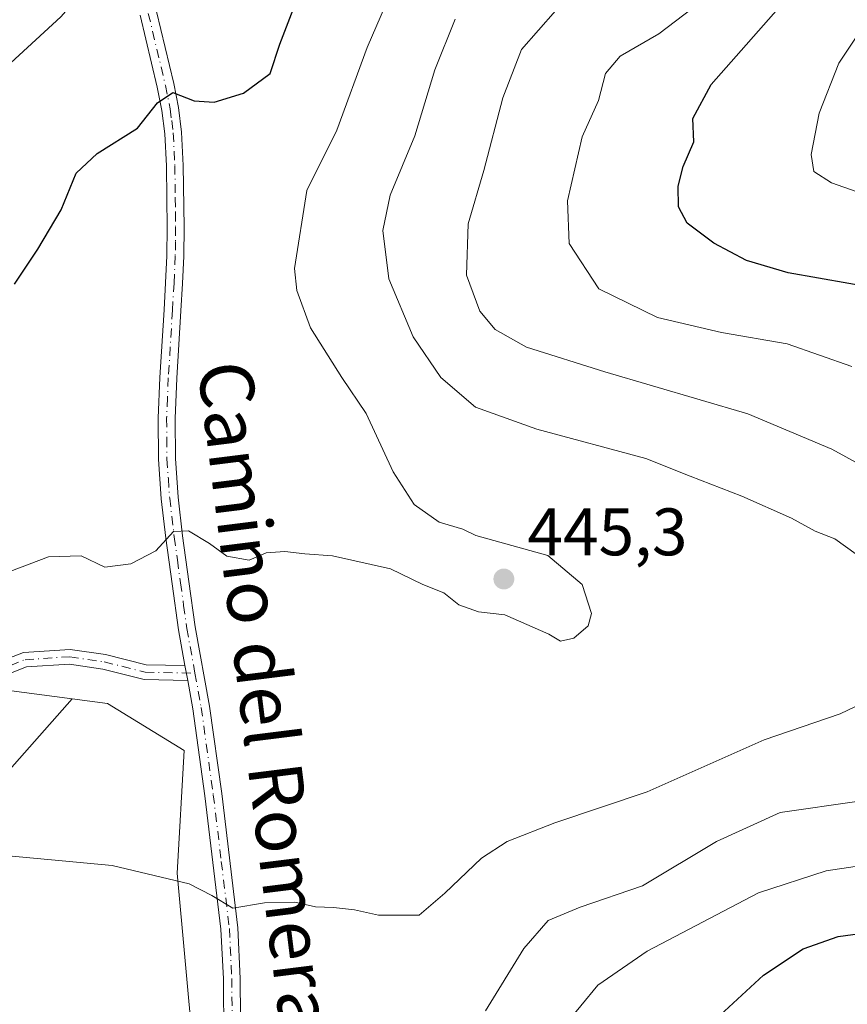
# Model space of a CAD drawing. Units: metres. Extents: x 559892 to 563356, y 4705556 to 4707900.
# Drawn here: x 562229 to 562352, y 4705746 to 4705893 of the extents above; entities that cross this region are included whole.
import ezdxf
from ezdxf.enums import TextEntityAlignment as Align

# ---------------------------------------------------------------- set-up
doc = ezdxf.new("R2010")
doc.units = ezdxf.units.M
doc.header["$MEASUREMENT"] = 0
doc.linetypes.add('DGN Style 4', pattern=[2.6384748266838614, 1.318413404963828, -0.6592067024819142, 0.001648016756204785, -0.6592067024819142])
for name, color, linetype, lineweight in [('Arbolado forestal CxS', 92, 'Continuous', 0), ('Camino Cxs', 7, 'Continuous', 0), ('Camino eje', 30, 'DGN Style 4', 13), ('Cultivos herbáceos CxS', 92, 'Continuous', 0), ('Curva de nivel maestra', 30, 'Continuous', 30), ('Curva de nivel normal', 30, 'Continuous', 0), ('Matorral CxS', 135, 'Continuous', 0), ('Núcleo urbano CxS', 7, 'Continuous', 0), ('Punto de cota en terreno', 7, 'Continuous', 0), ('Rótulo de punto de cota en terreno', 7, 'Continuous', 0), ('Texto cartográfico', 7, 'Continuous', 0)]:
    doc.layers.add(name, color=color, linetype=linetype, lineweight=lineweight)
doc.styles.add('Style-Arial', font='txt')

# ---------------------------------------------------------------- blocks, each defined once
blk = doc.blocks.new('*U17')
at = {"layer": 'Núcleo urbano CxS', "color": 7, "linetype": 'Continuous', "lineweight": 0}
blk.add_polyline3d([(562381.0225000001, 4706109.981899999, 403.7707999999984), (562355.6193000004, 4706074.768400001, 408.5801000000066), (562326.0783000002, 4706067.0591, 417.7232999999979), (562310.6261999998, 4706056.757300001, 424.5709999999963), (562296.8894999997, 4705998.3815, 442.7280000000028), (562269.5887000002, 4705947.5496, 449.7140000000073), (562272.8504999997, 4705936.5713, 449.4835000000021), (562235.0765000005, 4705893.6479, 453.2296999999963), (562192.1513, 4705854.158600001, 449.6281000000017), (562174.3425000003, 4705847.832900001, 446.3438000000024), (562121.0988999996, 4705807.475500001, 440.7452999999951), (562008.8546000002, 4705726.389799999, 426.4951000000001), (561982.6799, 4705709.937700001, 425.3043999999937), (561948.3403000003, 4705684.1841, 426.4066000000021), (561919.7953000005, 4705669.035800001, 423.4973000000027), (561901.4351000004, 4705655.0109, 421.6448999999994), (561871.9442999996, 4705630.4363, 419.3690999999963), (561842.4530999997, 4705594.064900001, 415.8025999999954), (561831.1917000003, 4705574.017100001, 413.8947999999946), (561286.4321, 4705569.232600001, 394.4352000000072)], dxfattribs=at)
blk = doc.blocks.new('5PATER')
at = {"layer": 'Núcleo urbano CxS', "linetype": 'Continuous', "lineweight": 0}
h = blk.add_hatch(color=51, dxfattribs=at)
edge = h.paths.add_edge_path()
edge.add_ellipse((0, 0), major_axis=(-0.1095731443231308, -0.1110710700762829), ratio=0.9994222409660322, start_angle=0, end_angle=360)

msp = doc.modelspace()

# ---------------------------------------------------------------- linework, layer by layer
at = {"layer": 'Arbolado forestal CxS', "color": 92, "linetype": 'Continuous', "lineweight": 0}
for points in [[(562254.8475000003, 4705739.805500001, 438.5326999999961), (562252.4391000001, 4705765.933499999, 440.3644000000059), (562253.4594999999, 4705784.2257, 442.1714999999967), (562242.0367000002, 4705791.253900001, 442.9857000000048), (562236.7955, 4705791.944499999, 443.1288999999961), (562224.3126999997, 4705793.590700001, 443.4851999999955), (562202.7424999997, 4705783.875299999, 443.4958000000043), (562176.0784999998, 4705783.613500001, 443.9750000000058), (562149.2789000003, 4705788.849300001, 443.5776000000042), (562134.2736999998, 4705803.8783, 442.6998000000021), (562121.0988999996, 4705807.475500001, 440.7452999999951), (562174.3425000003, 4705847.832900001, 446.3438000000024), (562192.1513, 4705854.158600001, 449.6281000000017), (562235.0765000005, 4705893.6479, 453.2296999999963), (562272.8504999997, 4705936.5713, 449.4835000000021), (562269.5887000002, 4705947.5496, 449.7140000000073), (562296.8894999997, 4705998.3815, 442.7280000000028), (562310.6261999998, 4706056.757300001, 424.5709999999963), (562326.0783000002, 4706067.0591, 417.7232999999979), (562355.6193000004, 4706074.768400001, 408.5801000000066)], [(562355.6193000004, 4706074.768400001, 408.5801000000066), (562326.0783000002, 4706067.0591, 417.7232999999979), (562310.6261999998, 4706056.757300001, 424.5709999999963), (562296.8894999997, 4705998.3815, 442.7280000000028), (562269.5887000002, 4705947.5496, 449.7140000000073), (562272.8504999997, 4705936.5713, 449.4835000000021), (562235.0765000005, 4705893.6479, 453.2296999999963), (562192.1513, 4705854.158600001, 449.6281000000017), (562174.3425000003, 4705847.832900001, 446.3438000000024), (562121.0988999996, 4705807.475500001, 440.7452999999951)], [(562121.0988999996, 4705807.475500001, 440.7452999999951), (562134.2736999998, 4705803.8783, 442.6998000000021), (562149.2789000003, 4705788.849300001, 443.5776000000042), (562176.0784999998, 4705783.613500001, 443.9750000000058), (562202.7424999997, 4705783.875299999, 443.4958000000043), (562224.3126999997, 4705793.590700001, 443.4851999999955), (562236.7955, 4705791.944499999, 443.1288999999961)], [(562236.7955, 4705791.944499999, 443.1288999999961), (562242.0367000002, 4705791.253900001, 442.9857000000048), (562253.4594999999, 4705784.2257, 442.1714999999967), (562252.4391000001, 4705765.933499999, 440.3644000000059), (562254.8475000003, 4705739.805500001, 438.5326999999961), (562254.8470999999, 4705725.110099999, 437.7114000000002), (562255.7732999995, 4705725.1207, 437.7397000000056), (562274.0078999996, 4705711.2755, 436.9247000000032), (562299.0651000004, 4705695.485300001, 434.8678000000073), (562317.6007000003, 4705689.306299999, 433.8300000000018), (562326.8685, 4705687.933300001, 433.241599999994), (562331.0257000001, 4705686.8939, 433.2056000000011), (562332.1628999999, 4705687.076300001, 433.0675999999949), (562346.0632999997, 4705674.8861, 434.1828999999998), (562355.3923000004, 4705666.059900001, 433.5111000000034), (562362.9819, 4705652.3399, 432.748900000006), (562362.5844999999, 4705638.129100001, 431.646900000007), (562356.4363000002, 4705618.983100001, 432.526199999993), (562363.6759000003, 4705597.140900001, 431.5375000000058), (562364.4234999996, 4705581.447899999, 434.3304999999964), (562367.0769999997, 4705578.723900001, 434.4244000000036)]]:
    msp.add_polyline3d(points, dxfattribs=at)
at = {"layer": 'Camino Cxs', "color": 7, "linetype": 'Continuous', "lineweight": 0, "extrusion": (0.02073595232533794, -0.1136363102713678, 0.9933059998152991), "elevation": -522649.7533918086, "flags": 128}
msp.add_lwpolyline([(1397868.489604598, 4498161.254055482), (1397868.489604598, 4498158.992832839)], dxfattribs=at)
msp.add_lwpolyline([(1397868.489604598, 4498161.254055482), (1397868.489604598, 4498158.992832839)], dxfattribs=at)
at = {"layer": 'Camino Cxs', "color": 7, "linetype": 'Continuous', "lineweight": 0}
for points in [[(562259.4700999996, 4705732.890100001, 439.8947000000044), (562259.3300999999, 4705750.200099999, 440.101800000004), (562258.9700999996, 4705757.590100001, 440.1367000000028), (562256.5701000001, 4705777.4801, 441.8600000000006), (562254.7801000001, 4705790.450099999, 443.2822000000015), (562254.0066999998, 4705794.6873, 443.4882000000071), (562253.6035000002, 4705796.8969, 443.7494000000006), (562252.6300999997, 4705802.2301, 444.2957000000025), (562251.6901000004, 4705809.0801, 444.9572999999946), (562250.7600999996, 4705815.9301, 445.9474999999948), (562250.0701000001, 4705821.780099999, 446.6266000000033), (562249.6501000002, 4705827.6801, 447.2223999999987), (562249.6101000002, 4705833.780099999, 447.9391999999935), (562249.8601000002, 4705839.890100001, 448.3166000000056), (562250.4801000003, 4705849.970100001, 448.8197999999975), (562250.7100999998, 4705854.0001, 449.1913000000059), (562250.9001000002, 4705858.030099999, 449.6389000000054), (562250.9501, 4705862.300100001, 449.5708000000013), (562250.9001000002, 4705866.5701, 449.7422999999981), (562250.8300999999, 4705871.4101, 450.1708999999974), (562250.6001000004, 4705876.220100001, 450.840400000001), (562250.1501000002, 4705879.700099999, 451.3255000000063), (562249.4600999998, 4705883.1501, 451.720100000006), (562246.9001000002, 4705893.890100001, 452.7445000000008)], [(562253.6035000002, 4705796.8969, 443.7494000000006), (562252.6300999997, 4705802.2301, 444.2957000000025), (562251.6901000004, 4705809.0801, 444.9572999999946), (562250.7600999996, 4705815.9301, 445.9474999999948), (562250.0701000001, 4705821.780099999, 446.6266000000033), (562249.6501000002, 4705827.6801, 447.2223999999987), (562249.6101000002, 4705833.780099999, 447.9391999999935), (562249.8601000002, 4705839.890100001, 448.3166000000056), (562250.4801000003, 4705849.970100001, 448.8197999999975), (562250.7100999998, 4705854.0001, 449.1913000000059), (562250.9001000002, 4705858.030099999, 449.6389000000054), (562250.9501, 4705862.300100001, 449.5708000000013), (562250.9001000002, 4705866.5701, 449.7422999999981), (562250.8300999999, 4705871.4101, 450.1708999999974), (562250.6001000004, 4705876.220100001, 450.840400000001), (562250.1501000002, 4705879.700099999, 451.3255000000063), (562249.4600999998, 4705883.1501, 451.720100000006), (562246.9001000002, 4705893.890100001, 452.7445000000008)], [(562249.3701, 4705894.4301, 453.0871999999945), (562251.9301000005, 4705883.690099999, 451.6391000000004), (562252.6501000002, 4705880.110099999, 451.1215999999986), (562253.1101000002, 4705876.440099999, 450.7825000000012), (562253.3501000004, 4705871.4901, 450.250199999995), (562253.4801000003, 4705862.300100001, 449.4122000000062), (562253.4200999998, 4705857.960100001, 449.062699999995), (562253.2301000003, 4705853.870100001, 448.8147999999928), (562253.0000999998, 4705849.8201, 448.5620000000054), (562252.3800999997, 4705839.7501, 448.2452999999951), (562252.1300999997, 4705833.7401, 447.9098999999987), (562252.1801000005, 4705827.780099999, 447.2302999999956), (562252.5800999999, 4705822.0101, 446.798299999995), (562253.2600999996, 4705816.2501, 445.6410000000033), (562254.1901000004, 4705809.4301, 445.0694999999978), (562255.1201, 4705802.690099999, 444.8383000000031), (562257.2801000001, 4705790.850099999, 443.9051000000036), (562259.0800999999, 4705777.8101, 442.9119000000064), (562261.4901000002, 4705757.800100001, 440.5745000000024), (562261.8601000002, 4705750.270099999, 441.1022999999987), (562262.0000999998, 4705733.0101, 441.9198999999935)], [(562249.3701, 4705894.4301, 453.0871999999945), (562251.9301000005, 4705883.690099999, 451.6391000000004), (562252.6501000002, 4705880.110099999, 451.1215999999986), (562253.1101000002, 4705876.440099999, 450.7825000000012), (562253.3501000004, 4705871.4901, 450.250199999995), (562253.4801000003, 4705862.300100001, 449.4122000000062), (562253.4200999998, 4705857.960100001, 449.062699999995), (562253.2301000003, 4705853.870100001, 448.8147999999928), (562253.0000999998, 4705849.8201, 448.5620000000054), (562252.3800999997, 4705839.7501, 448.2452999999951), (562252.1300999997, 4705833.7401, 447.9098999999987), (562252.1801000005, 4705827.780099999, 447.2302999999956), (562252.5800999999, 4705822.0101, 446.798299999995), (562253.2600999996, 4705816.2501, 445.6410000000033), (562254.1901000004, 4705809.4301, 445.0694999999978), (562255.1201, 4705802.690099999, 444.8383000000031), (562257.2801000001, 4705790.850099999, 443.9051000000036), (562259.0800999999, 4705777.8101, 442.9119000000064), (562261.4901000002, 4705757.800100001, 440.5745000000024), (562261.8601000002, 4705750.270099999, 441.1022999999987), (562262.0000999998, 4705733.0101, 441.9198999999935)], [(562219.4501, 4705794.962900001, 444.6339000000008), (562229.5109000001, 4705798.875499999, 444.6523000000016), (562236.4617, 4705799.331300001, 444.959799999997), (562241.7660999997, 4705798.541300001, 444.4729999999981), (562247.8170999996, 4705797.0285, 444.7073999999994), (562253.6035000002, 4705796.8969, 443.7494000000006), (562254.0066999998, 4705794.6873, 443.4882000000071), (562247.5217000004, 4705794.8347, 443.8800000000047), (562241.3361000001, 4705796.380899999, 443.9438999999985), (562236.3706999999, 4705797.1205, 444.3396999999969), (562229.9927000003, 4705796.702299999, 444.1668000000063), (562220.3879000006, 4705792.9671, 443.6570999999968)], [(562219.4501, 4705794.962900001, 444.6339000000008), (562229.5109000001, 4705798.875499999, 444.6523000000016), (562236.4617, 4705799.331300001, 444.959799999997), (562241.7660999997, 4705798.541300001, 444.4729999999981), (562247.8170999996, 4705797.0285, 444.7073999999994), (562253.6035000002, 4705796.8969, 443.7494000000006)], [(562254.0066999998, 4705794.6873, 443.4882000000071), (562247.5217000004, 4705794.8347, 443.8800000000047), (562241.3361000001, 4705796.380899999, 443.9438999999985), (562236.3706999999, 4705797.1205, 444.3396999999969), (562229.9927000003, 4705796.702299999, 444.1668000000063), (562220.3879000006, 4705792.9671, 443.6570999999968)], [(562297.1869000001, 4705614.279100001, 439.2262999999948), (562279.7401000002, 4705645.2301, 441.2538999999961), (562275.6300999997, 4705653.460100001, 439.5914000000049), (562274.1901000004, 4705658.2501, 439.4649000000064), (562271.9501, 4705672.630100001, 438.7856000000029), (562270.6300999997, 4705677.0601, 438.4599000000017), (562267.5100999996, 4705684.0701, 437.9296000000032), (562264.7100999998, 4705693.6801, 437.7353000000003), (562261.3701, 4705714.1601, 437.4921000000032), (562260.2001, 4705724.090100001, 437.9772999999987), (562259.4700999996, 4705732.890100001, 439.8947000000044), (562259.3300999999, 4705750.200099999, 440.101800000004), (562258.9700999996, 4705757.590100001, 440.1367000000028), (562256.5701000001, 4705777.4801, 441.8600000000006), (562254.7801000001, 4705790.450099999, 443.2822000000015), (562254.0066999998, 4705794.6873, 443.4882000000071)]]:
    msp.add_polyline3d(points, dxfattribs=at)
at = {"layer": 'Camino eje', "color": 30, "linetype": 'DGN Style 4', "lineweight": 13}
for points in [[(562248.1350999996, 4705894.1601, 452.7816000000021), (562250.6951000001, 4705883.420100001, 451.6680999999954), (562251.4001000002, 4705879.905099999, 451.1926999999997), (562251.6250999998, 4705878.165100001, 450.9489999999933), (562251.8551000003, 4705876.3301, 450.6771000000008), (562252.0900999998, 4705871.450099999, 450.0339999999997), (562252.1601, 4705866.590100001, 449.5337), (562252.1851000004, 4705864.4551, 449.4133000000002), (562252.2150999998, 4705862.300100001, 449.2926000000007), (562252.1901000004, 4705860.165100001, 449.2176000000036), (562252.1601, 4705857.995100001, 449.1474000000017), (562251.9700999996, 4705853.9351, 448.8408999999957), (562251.7401000002, 4705849.895099999, 448.6193000000058), (562251.1201, 4705839.8201, 448.277700000006), (562250.9951, 4705836.815099999, 448.2765999999974), (562250.8701, 4705833.7601, 447.9250000000029), (562250.8951000003, 4705830.780099999, 447.5813999999955), (562250.9151, 4705827.7301, 447.2266999999993), (562251.1250999998, 4705824.780099999, 446.974000000002), (562251.3251, 4705821.895099999, 446.696299999996), (562252.0100999996, 4705816.090100001, 445.6662999999971), (562252.4751000004, 4705812.665100001, 445.2703000000038), (562252.9401000004, 4705809.255100001, 444.8870000000024), (562253.4051000001, 4705805.8851, 444.671199999997), (562253.8750999998, 4705802.460100001, 444.5720000000001), (562255.0972999996, 4705795.762700001, 443.7599999999948)], [(562140.8388999999, 4705805.4243, 443.9511000000057), (562140.4589000001, 4705800.295100001, 444.5072999999975), (562145.7779000001, 4705793.076300001, 444.7969000000012), (562162.8749000002, 4705786.427100001, 443.7253000000055), (562178.8321000002, 4705782.627499999, 443.8861000000034), (562189.0903000003, 4705781.867500001, 444.4839999999967), (562201.2483000001, 4705784.1469, 443.872000000003), (562210.5531000001, 4705788.755700001, 443.7746999999945), (562219.9188999999, 4705793.9649, 444.1367000000028), (562229.7516999999, 4705797.788899999, 444.4162000000069), (562236.4162999997, 4705798.2259, 444.6500999999989), (562241.5510999998, 4705797.461100001, 444.1842000000034), (562247.6693000002, 4705795.931500001, 444.3015000000014), (562255.0972999996, 4705795.762700001, 443.7599999999948)], [(562255.0972999996, 4705795.762700001, 443.7599999999948), (562256.0301000001, 4705790.6501, 443.6021999999939), (562257.8251, 4705777.645099999, 442.200800000006), (562259.0251000002, 4705767.700099999, 441.0559999999969), (562260.2301000003, 4705757.6951, 440.3539000000019), (562260.5950999996, 4705750.235099999, 440.6034999999974), (562260.7351000002, 4705732.950099999, 440.9110999999976), (562260.8251, 4705731.8201, 440.7369000000036), (562261.0626999997, 4705728.9783, 439.6022999999987)]]:
    msp.add_polyline3d(points, dxfattribs=at)
at = {"layer": 'Cultivos herbáceos CxS', "color": 92, "linetype": 'Continuous', "lineweight": 0}
for points in [[(561919.7953000005, 4705669.035800001, 423.4973000000027), (561932.8916999997, 4705662.874700001, 421.9533999999985), (561942.7219000002, 4705650.0953, 420.3059999999969), (561949.6029000003, 4705661.8913, 421.2877000000008), (561965.9605, 4705667.4923, 422.0059000000037), (561975.5837000003, 4705672.512700001, 422.287599999996), (561984.0088999998, 4705687.449300001, 423.6376000000019), (561998.5987, 4705690.255700001, 423.8387999999978), (562022.8623000003, 4705695.5233, 426.030899999998), (562042.1085000001, 4705698.033500001, 427.4330000000046), (562065.5384999998, 4705698.869899999, 428.4958999999944), (562103.8507000003, 4705688.588300001, 428.6840999999986), (562141.3677000003, 4705701.4771, 430.9729999999981), (562173.1401000004, 4705715.037900001, 433.1416000000027), (562193.7664999999, 4705733.196699999, 435.7338000000018), (562204.9168999996, 4705755.932499999, 438.7667999999976), (562236.7955, 4705791.944499999, 443.1288999999961)], [(562193.7664999999, 4705733.196699999, 435.7338000000018), (562204.9168999996, 4705755.932499999, 438.7667999999976), (562236.7955, 4705791.944499999, 443.1288999999961), (562242.0367000002, 4705791.253900001, 442.9857000000048), (562253.4594999999, 4705784.2257, 442.1714999999967), (562252.4391000001, 4705765.933499999, 440.3644000000059), (562254.8475000003, 4705739.805500001, 438.5326999999961)], [(562236.7955, 4705791.944499999, 443.1288999999961), (562242.0367000002, 4705791.253900001, 442.9857000000048), (562253.4594999999, 4705784.2257, 442.1714999999967), (562252.4391000001, 4705765.933499999, 440.3644000000059), (562254.8475000003, 4705739.805500001, 438.5326999999961), (562254.8470999999, 4705725.110099999, 437.7114000000002), (562255.7732999995, 4705725.1207, 437.7397000000056), (562274.0078999996, 4705711.2755, 436.9247000000032), (562299.0651000004, 4705695.485300001, 434.8678000000073), (562317.6007000003, 4705689.306299999, 433.8300000000018), (562326.8685, 4705687.933300001, 433.241599999994), (562331.0257000001, 4705686.8939, 433.2056000000011), (562332.1628999999, 4705687.076300001, 433.0675999999949), (562346.0632999997, 4705674.8861, 434.1828999999998), (562355.3923000004, 4705666.059900001, 433.5111000000034), (562362.9819, 4705652.3399, 432.748900000006), (562362.5844999999, 4705638.129100001, 431.646900000007), (562356.4363000002, 4705618.983100001, 432.526199999993), (562363.6759000003, 4705597.140900001, 431.5375000000058), (562364.4234999996, 4705581.447899999, 434.3304999999964), (562367.0769999997, 4705578.723900001, 434.4244000000036)]]:
    msp.add_polyline3d(points, dxfattribs=at)
at = {"layer": 'Curva de nivel maestra', "color": 30, "linetype": 'Continuous', "lineweight": 30, "flags": 128}
for points, elevation in [([(562357.1500000004, 4705853.110099999), (562343.5700000003, 4705855.4801), (562337.3700000001, 4705857.290100001), (562332.4600000001, 4705859.920100001), (562328.5099999999, 4705862.870100001), (562327.1799999997, 4705865.3201), (562327.1399999997, 4705868.420100001), (562327.9100000003, 4705871.3201), (562329.4900000002, 4705875.0001), (562329.3499999996, 4705878.4801), (562332.0999999996, 4705883.5801), (562343.5999999996, 4705896.700099999), (562349.2599999999, 4705904.4001), (562349.8600000005, 4705907.9901), (562347.9100000003, 4705913.390100001), (562342.5700000003, 4705922.220100001), (562339.5800000001, 4705928.4001), (562339.5899999999, 4705932.450099999), (562341.5499999998, 4705935.350099999), (562345.04, 4705939.4001), (562353.1900000004, 4705944.380100001)], 425), ([(562228.1799999997, 4705853.770099999), (562231.6799999997, 4705859.020099999), (562235.1600000003, 4705864.860099999), (562237.3899999997, 4705870.3201), (562240.4900000002, 4705873.290100001), (562246.5199999996, 4705877.0601), (562249.5199999996, 4705880.800100001), (562251.7999999998, 4705882.360099999), (562254.9600000001, 4705881.100099999), (562257.9400000004, 4705880.9001), (562262.3399999999, 4705882.2401), (562266.3200000003, 4705885.210100001), (562267.7599999999, 4705889.550100001), (562270.9600000001, 4705898.0001)], 450), ([(562353.8899999997, 4705704.020099999), (562339.6100000005, 4705708.140100001), (562332.9800000004, 4705710.840100001), (562328.8700000001, 4705714.0701), (562325.4600000001, 4705717.520099999), (562321.2800000003, 4705720.5801), (562320.3399999999, 4705722.170100001), (562321.2999999998, 4705725.5001), (562323.8700000001, 4705730.870100001), (562325.8499999996, 4705735.960100001), (562329.0899999999, 4705740.870100001), (562334.04, 4705745.390100001), (562339.8799999999, 4705750.7301), (562345.79, 4705754.6801), (562351.04, 4705756.5001), (562355.7300000004, 4705757.140100001)], 425)]:
    msp.add_lwpolyline(points, dxfattribs=dict(at, elevation=elevation))
at = {"layer": 'Curva de nivel normal', "color": 30, "linetype": 'Continuous', "lineweight": 0, "flags": 128}
for points, elevation in [([(562353.04, 4705841.5101), (562343.4000000004, 4705844.9001), (562333.5999999996, 4705846.5601), (562324.0700000003, 4705848.800100001), (562315.3300000001, 4705853.0701), (562310.9000000004, 4705859.840100001), (562310.6299999999, 4705866.220100001), (562312.8600000005, 4705875.7401), (562315.2699999996, 4705881.1801), (562316.2999999998, 4705885.220100001), (562318.4900000002, 4705887.780099999), (562324.2800000003, 4705891.090100001), (562329.2199999997, 4705894.870100001), (562332.3499999996, 4705899.1601), (562334.1900000004, 4705903.890100001), (562334.9199999999, 4705908.460100001), (562333.3099999996, 4705913.620100001), (562327.5999999996, 4705924.5601), (562324.1200000001, 4705933.7401), (562323.79, 4705937.7401), (562326.79, 4705943.4001), (562334.7800000003, 4705950.300100001), (562343.6699999999, 4705954.3301), (562353.1200000001, 4705956.5801)], 430), ([(562224.5700000003, 4705809.8301), (562233.2300000004, 4705813.120100001), (562238.0999999996, 4705813.290100001), (562241.6299999999, 4705811.5801), (562245.5199999996, 4705812.0701), (562249.2699999996, 4705814.030099999), (562251.9100000003, 4705816.880100001), (562254.1500000004, 4705817.020099999), (562257.2400000002, 4705815.100099999), (562259.8300000001, 4705813.210100001), (562263.1900000004, 4705812.610099999), (562265.7000000002, 4705813.720100001), (562268.5199999996, 4705813.940099999), (562271.4600000001, 4705813.5701), (562275.5999999996, 4705813.2501), (562284.2300000004, 4705811.3201), (562289.0700000003, 4705808.9901), (562292.2000000002, 4705807.7401), (562294.4600000001, 4705805.9901), (562297.3799999999, 4705804.9101), (562301.2999999998, 4705804.5001), (562307.8799999999, 4705801.600099999), (562309.6299999999, 4705800.5601), (562311.6200000001, 4705801.0101), (562313.7100000001, 4705802.8201), (562314.25, 4705804.690099999), (562312.8200000003, 4705809.0101), (562307.7199999997, 4705813.3201), (562297, 4705816.3101), (562295.0599999996, 4705817.2301), (562291.5300000003, 4705818.300100001), (562287.7699999996, 4705820.940099999), (562284.6399999997, 4705825.790100001), (562280.6500000004, 4705834.5101), (562277.0199999996, 4705839.890100001), (562272.3300000001, 4705847.270099999), (562270.2699999996, 4705852.8201), (562269.9199999999, 4705856.120100001), (562271.79, 4705867.7401), (562276.2300000004, 4705876.7401), (562280.79, 4705889.0701), (562283.5099999999, 4705895.4001)], 445), ([(562361.04, 4705823.1501), (562350.0499999998, 4705829.1801), (562337.5300000003, 4705834.440099999), (562316.2100000001, 4705840.720100001), (562304.5199999996, 4705844.380100001), (562299.8399999999, 4705847.040100001), (562297.5800000001, 4705849.780099999), (562295.5999999996, 4705855.1501), (562295.8300000001, 4705862.770099999), (562298.1799999997, 4705870.7401), (562301.0099999999, 4705881.5601), (562303.7699999996, 4705888.800100001), (562308.8600000005, 4705894.540100001)], 435), ([(562353.7000000002, 4705813.5101), (562350.5199999996, 4705815.800100001), (562347.6100000005, 4705816.9301), (562344.0700000003, 4705818.880100001), (562336.6600000003, 4705822.190099999), (562328.9400000004, 4705825.140100001), (562322.3499999996, 4705827.8101), (562306.0800000001, 4705832.140100001), (562296.9400000004, 4705835.440099999), (562291.7400000002, 4705839.880100001), (562287.6200000001, 4705845.9301), (562284.0300000003, 4705854.5601), (562283.0899999999, 4705861.790100001), (562284.2000000002, 4705867.050100001), (562287.8700000001, 4705875.9001), (562290.8499999996, 4705885.7601), (562293.8799999999, 4705893.300100001)], 440), ([(562355.1900000004, 4705892.850099999), (562351.1100000005, 4705886.7401), (562348.1799999997, 4705879.280099999), (562346.9800000004, 4705873.140100001), (562347.3700000001, 4705870.5701), (562350.04, 4705868.9101), (562355.5599999996, 4705866.970100001)], 420), ([(562221.9299999997, 4705769.050100001), (562242.7400000002, 4705767.100099999), (562254.2100000001, 4705764.340100001), (562257.6100000005, 4705762.630100001), (562260.7300000004, 4705760.720100001), (562265.4600000001, 4705761.520099999), (562269.9699999997, 4705761.630100001), (562273.0899999999, 4705760.9301), (562275.7300000004, 4705760.850099999), (562278.8799999999, 4705760.4801), (562282.4500000002, 4705759.670100001), (562288.5300000003, 4705759.710100001), (562292.3799999999, 4705762.970100001), (562297.8099999996, 4705768.190099999), (562301.6399999997, 4705770.700099999), (562308.7599999999, 4705773.440099999), (562322.5300000003, 4705778.100099999), (562339.9699999997, 4705785.8301), (562351.29, 4705789.700099999), (562357.1100000005, 4705792.520099999)], 440), ([(562298.4299999997, 4705745.420100001), (562304.1399999997, 4705754.7301), (562307.7699999996, 4705758.920100001), (562312.5300000003, 4705760.9001), (562321.8600000005, 4705764.050100001), (562332.8600000005, 4705770.700099999), (562342.3600000005, 4705775.0001), (562354.1699999999, 4705776.700099999)], 435), ([(562355.8799999999, 4705688.2301), (562350.0999999996, 4705693.0601), (562345.4600000001, 4705695.3301), (562331.3799999999, 4705698.8301), (562322.3600000005, 4705699.290100001), (562316.7300000004, 4705701.450099999), (562310.6299999999, 4705706.5601), (562305.4299999997, 4705712.0001), (562301.4500000002, 4705724.9301), (562301.1200000001, 4705727.030099999), (562301.9400000004, 4705729.390100001), (562304.7100000001, 4705732.970100001), (562307.0599999996, 4705737.030099999), (562310.0899999999, 4705743.110099999), (562315.1900000004, 4705749.2601), (562322.5300000003, 4705754.3201), (562339.1200000001, 4705763.0101), (562349.2100000001, 4705766.300100001), (562357.8700000001, 4705767.5801)], 430)]:
    msp.add_lwpolyline(points, dxfattribs=dict(at, elevation=elevation))
at = {"layer": 'Matorral CxS', "color": 135, "linetype": 'Continuous', "lineweight": 0}
for points in [[(561982.6799, 4705709.937700001, 425.3043999999937), (562008.8546000002, 4705726.389799999, 426.4951000000001), (562121.0988999996, 4705807.475500001, 440.7452999999951), (562134.2736999998, 4705803.8783, 442.6998000000021), (562149.2789000003, 4705788.849300001, 443.5776000000042), (562176.0784999998, 4705783.613500001, 443.9750000000058), (562202.7424999997, 4705783.875299999, 443.4958000000043), (562224.3126999997, 4705793.590700001, 443.4851999999955), (562236.7955, 4705791.944499999, 443.1288999999961), (562204.9168999996, 4705755.932499999, 438.7667999999976), (562193.7664999999, 4705733.196699999, 435.7338000000018), (562173.1401000004, 4705715.037900001, 433.1416000000027), (562141.3677000003, 4705701.4771, 430.9729999999981), (562103.8507000003, 4705688.588300001, 428.6840999999986), (562065.5384999998, 4705698.869899999, 428.4958999999944), (562042.1085000001, 4705698.033500001, 427.4330000000046), (562022.8623000003, 4705695.5233, 426.030899999998), (561998.5987, 4705690.255700001, 423.8387999999978), (561984.0088999998, 4705687.449300001, 423.6376000000019)], [(562121.0988999996, 4705807.475500001, 440.7452999999951), (562134.2736999998, 4705803.8783, 442.6998000000021), (562149.2789000003, 4705788.849300001, 443.5776000000042), (562176.0784999998, 4705783.613500001, 443.9750000000058), (562202.7424999997, 4705783.875299999, 443.4958000000043), (562224.3126999997, 4705793.590700001, 443.4851999999955), (562236.7955, 4705791.944499999, 443.1288999999961)], [(561919.7953000005, 4705669.035800001, 423.4973000000027), (561932.8916999997, 4705662.874700001, 421.9533999999985), (561942.7219000002, 4705650.0953, 420.3059999999969), (561949.6029000003, 4705661.8913, 421.2877000000008), (561965.9605, 4705667.4923, 422.0059000000037), (561975.5837000003, 4705672.512700001, 422.287599999996), (561984.0088999998, 4705687.449300001, 423.6376000000019), (561998.5987, 4705690.255700001, 423.8387999999978), (562022.8623000003, 4705695.5233, 426.030899999998), (562042.1085000001, 4705698.033500001, 427.4330000000046), (562065.5384999998, 4705698.869899999, 428.4958999999944), (562103.8507000003, 4705688.588300001, 428.6840999999986), (562141.3677000003, 4705701.4771, 430.9729999999981), (562173.1401000004, 4705715.037900001, 433.1416000000027), (562193.7664999999, 4705733.196699999, 435.7338000000018), (562204.9168999996, 4705755.932499999, 438.7667999999976), (562236.7955, 4705791.944499999, 443.1288999999961)]]:
    msp.add_polyline3d(points, dxfattribs=at)
at = {"layer": 'Núcleo urbano CxS', "color": 7, "linetype": 'Continuous', "lineweight": 0}
msp.add_polyline3d([(562355.6193000004, 4706074.768400001, 408.5801000000066), (562326.0783000002, 4706067.0591, 417.7232999999979), (562310.6261999998, 4706056.757300001, 424.5709999999963), (562296.8894999997, 4705998.3815, 442.7280000000028), (562269.5887000002, 4705947.5496, 449.7140000000073), (562272.8504999997, 4705936.5713, 449.4835000000021), (562235.0765000005, 4705893.6479, 453.2296999999963), (562192.1513, 4705854.158600001, 449.6281000000017), (562174.3425000003, 4705847.832900001, 446.3438000000024), (562121.0988999996, 4705807.475500001, 440.7452999999951)], dxfattribs=at)

# ---------------------------------------------------------------- block references
msp.add_blockref('*U17', (0, 0), dxfattribs=at)
at = {"layer": 'Punto de cota en terreno', "color": 7, "linetype": 'Continuous', "lineweight": 0, "xscale": 10, "yscale": 10, "zscale": 10}
msp.add_blockref('5PATER', (562301.1600000003, 4705809.82, 445.3000000000029), dxfattribs=at)

# ---------------------------------------------------------------- texts
at = {"layer": 'Rótulo de punto de cota en terreno', "color": 7, "linetype": 'Continuous', "lineweight": 0, "style": 'Style-Arial'}
msp.add_text('445,3', height=7.000000000000002, dxfattribs=at).set_placement((562304.6878000004, 4705813.347800001))
at = {"layer": 'Texto cartográfico', "color": 7, "linetype": 'Continuous', "lineweight": 0, "style": 'Style-Arial'}
msp.add_text('Camino del Romeral', height=8, rotation=277.1228843768627, dxfattribs=at).set_placement((562265.8424326937, 4705790.919376519), align=Align.MIDDLE_CENTER)

doc.saveas('drawing.dxf')
